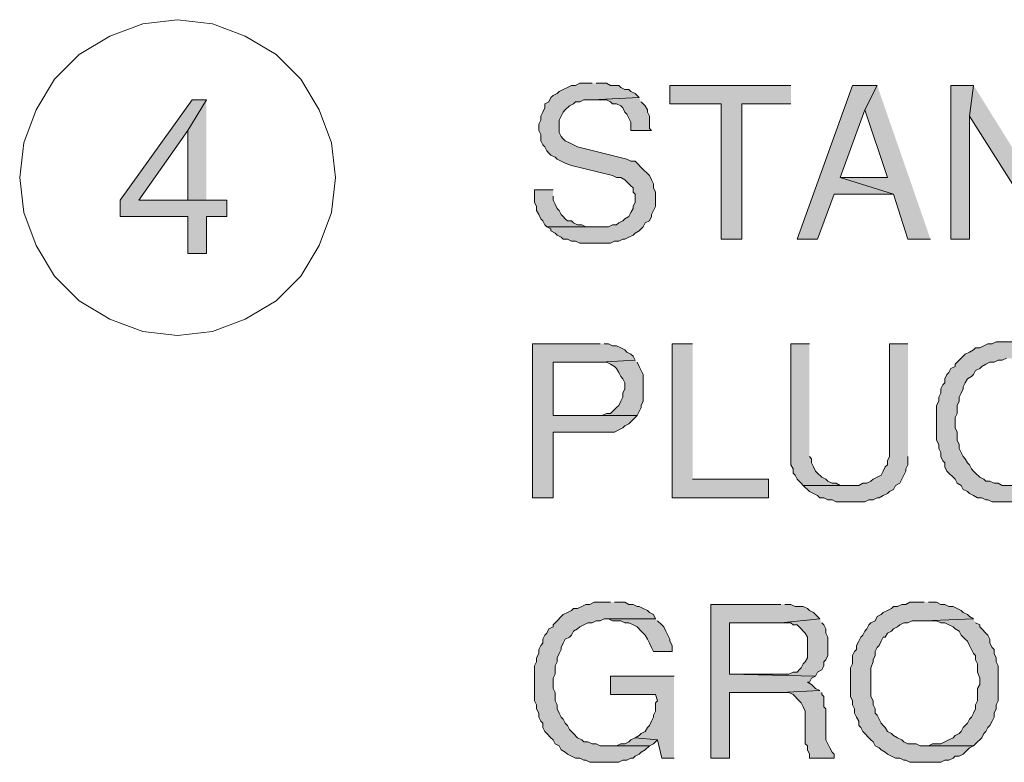
# Model space of a CAD drawing. Units: inches. Extents: x 0.5 to 8, y 0.5 to 10.26.
# Drawn here: x 5.1 to 5.9, y 4.75 to 5.35 of the extents above; entities that cross this region are included whole.
import ezdxf

# ---------------------------------------------------------------- set-up
doc = ezdxf.new("R2010")
doc.units = ezdxf.units.IN
doc.header["$MEASUREMENT"] = 0
doc.layers.add('Layer 1', color=7, linetype='Continuous')

msp = doc.modelspace()

# ---------------------------------------------------------------- hatches: boundary and pattern name
at = {"layer": 'Layer 1', "true_color": 0xffffff}
for points in [[(5.57, 5.30333), (5.56, 5.30333), (5.55667, 5.30167), (5.55333, 5.30167), (5.55, 5.3), (5.54667, 5.29833), (5.54333, 5.29667), (5.54167, 5.295), (5.53833, 5.29333), (5.53667, 5.29167), (5.535, 5.28833), (5.53167, 5.28667), (5.53167, 5.28333), (5.53, 5.28), (5.52833, 5.27667), (5.52833, 5.27333), (5.52667, 5.27), (5.52667, 5.265), (5.52833, 5.26167), (5.52833, 5.25667), (5.53, 5.25333), (5.53167, 5.25167), (5.53333, 5.24833), (5.535, 5.24667), (5.53667, 5.245), (5.54, 5.24333), (5.54167, 5.24167), (5.545, 5.24), (5.54833, 5.23833), (5.55333, 5.23667), (5.58667, 5.22833), (5.59, 5.22667), (5.59333, 5.22667), (5.59667, 5.225), (5.59833, 5.22333), (5.60167, 5.22), (5.60333, 5.21833), (5.60333, 5.215), (5.605, 5.21333), (5.605, 5.20667), (5.60333, 5.20333), (5.60333, 5.20167), (5.60167, 5.19833), (5.6, 5.195), (5.59667, 5.19333), (5.595, 5.19167), (5.59167, 5.19), (5.59, 5.18833), (5.58667, 5.18833), (5.58333, 5.18667), (5.53333, 5.18667), (5.53667, 5.185), (5.53667, 5.18333), (5.54, 5.18167), (5.54167, 5.18), (5.545, 5.17833), (5.54667, 5.17667), (5.55, 5.17667), (5.55333, 5.175), (5.55667, 5.175), (5.56, 5.17333), (5.585, 5.17333), (5.58833, 5.175), (5.59167, 5.175), (5.595, 5.17667), (5.59667, 5.17667), (5.6, 5.17833), (5.60333, 5.18), (5.605, 5.18167), (5.60833, 5.18333), (5.61, 5.185), (5.61167, 5.18667), (5.61333, 5.19), (5.61667, 5.19167), (5.61833, 5.195), (5.61833, 5.19667), (5.62, 5.2), (5.62167, 5.20333), (5.62167, 5.215), (5.62, 5.21833), (5.62, 5.22167), (5.61833, 5.225), (5.61667, 5.22833), (5.615, 5.23), (5.61167, 5.23333), (5.61, 5.235), (5.60667, 5.23833), (5.605, 5.24), (5.60167, 5.24), (5.59833, 5.24167), (5.55833, 5.25167), (5.555, 5.25333), (5.55167, 5.255), (5.54833, 5.25667), (5.54667, 5.25833), (5.545, 5.26), (5.54333, 5.26333), (5.54333, 5.27333), (5.545, 5.27667), (5.54667, 5.28), (5.54833, 5.28167), (5.55167, 5.285), (5.555, 5.28667), (5.55667, 5.28833), (5.56, 5.28833), (5.56333, 5.29), (5.57, 5.29), (5.60833, 5.29167), (5.60667, 5.29333), (5.605, 5.295), (5.60167, 5.29667), (5.6, 5.29833), (5.59667, 5.29833), (5.59333, 5.3), (5.59167, 5.30167), (5.585, 5.30167), (5.58167, 5.30333), (5.57333, 5.30333)], [(5.73167, 5.30167), (5.63333, 5.30167), (5.63333, 5.28667), (5.675, 5.28667), (5.675, 5.17667), (5.69167, 5.17667), (5.69167, 5.28667), (5.73167, 5.28667)], [(5.80167, 5.30167), (5.78167, 5.30167), (5.73667, 5.17667), (5.75333, 5.17667), (5.76667, 5.21333), (5.815, 5.21333), (5.77167, 5.22667), (5.79167, 5.28167)], [(5.80167, 5.30167), (5.79167, 5.28167), (5.81, 5.22667), (5.77167, 5.22667), (5.815, 5.21333), (5.82667, 5.17667), (5.845, 5.17667)], [(5.88, 5.30167), (5.86167, 5.30167), (5.86167, 5.17667), (5.87667, 5.17667), (5.87667, 5.27667)], [(5.88, 5.30167), (5.87667, 5.27667), (5.94, 5.17667), (5.94333, 5.2)], [(5.25667, 5.29), (5.245, 5.29), (5.18667, 5.20833), (5.18667, 5.195), (5.24167, 5.195), (5.24167, 5.165), (5.25667, 5.165), (5.25667, 5.195), (5.27333, 5.195), (5.27333, 5.20833), (5.20167, 5.20833), (5.24167, 5.265)], [(5.25667, 5.29), (5.24167, 5.265), (5.24167, 5.20833), (5.20167, 5.20833), (5.25667, 5.20833)], [(5.60833, 5.29167), (5.57, 5.29), (5.58167, 5.29), (5.585, 5.28833), (5.58667, 5.28667), (5.59, 5.28667), (5.59333, 5.285), (5.595, 5.28333), (5.59667, 5.28), (5.59833, 5.27833), (5.6, 5.275), (5.60167, 5.27167), (5.60167, 5.265), (5.61833, 5.265), (5.61667, 5.26667), (5.61667, 5.27667), (5.615, 5.28), (5.615, 5.28167), (5.61333, 5.285), (5.61167, 5.28667), (5.61, 5.28833)], [(5.53833, 5.21667), (5.52333, 5.21667), (5.52333, 5.20667), (5.525, 5.20333), (5.525, 5.2), (5.52667, 5.19667), (5.52833, 5.19333), (5.53, 5.19167), (5.53167, 5.18833), (5.53333, 5.18667), (5.575, 5.18667), (5.565, 5.18667), (5.56167, 5.18833), (5.55833, 5.18833), (5.555, 5.19), (5.55333, 5.19167), (5.55, 5.19167), (5.54833, 5.19333), (5.54667, 5.195), (5.545, 5.19667), (5.54333, 5.2), (5.54167, 5.20167), (5.54, 5.205), (5.53833, 5.20833), (5.53833, 5.21167)], [(5.57667, 5.09167), (5.52167, 5.09167), (5.52167, 4.96667), (5.53833, 4.96667), (5.53833, 5.02), (5.58833, 5.02), (5.59167, 5.02167), (5.595, 5.02333), (5.59667, 5.025), (5.6, 5.02667), (5.60167, 5.02833), (5.605, 5.03167), (5.60667, 5.03333), (5.53833, 5.03333), (5.53833, 5.07667), (5.57667, 5.07667), (5.605, 5.07833), (5.60333, 5.08167), (5.60167, 5.08333), (5.59833, 5.085), (5.59667, 5.08667), (5.59333, 5.08833), (5.59, 5.09), (5.58667, 5.09), (5.58333, 5.09167), (5.58, 5.09167)], [(5.65167, 5.09167), (5.635, 5.09167), (5.635, 4.96667), (5.71333, 4.96667), (5.71333, 4.98167), (5.65167, 4.98167)], [(5.74667, 5.09167), (5.73167, 5.09167), (5.73167, 4.99333), (5.73333, 4.99), (5.73333, 4.98667), (5.735, 4.985), (5.73667, 4.98167), (5.74, 4.97833), (5.74167, 4.97667), (5.78, 4.97667), (5.77167, 4.97667), (5.76833, 4.97833), (5.765, 4.97833), (5.76167, 4.98), (5.76, 4.98167), (5.75667, 4.98333), (5.75333, 4.98667), (5.75167, 4.98833), (5.75, 4.99167), (5.74833, 4.995), (5.74833, 4.99833), (5.74667, 5)], [(5.82667, 5.09167), (5.81167, 5.09167), (5.81167, 5), (5.81, 4.99667), (5.81, 4.99333), (5.80833, 4.99167), (5.80667, 4.98833), (5.805, 4.985), (5.80167, 4.98333), (5.79833, 4.98167), (5.79667, 4.98), (5.79333, 4.97833), (5.79, 4.97833), (5.78667, 4.97667), (5.74167, 4.97667), (5.74333, 4.975), (5.745, 4.97333), (5.74667, 4.97167), (5.75, 4.97), (5.75333, 4.96833), (5.755, 4.96667), (5.75833, 4.96667), (5.76167, 4.965), (5.765, 4.965), (5.76833, 4.96333), (5.78, 4.96333), (5.79167, 4.96333), (5.795, 4.965), (5.79833, 4.965), (5.80167, 4.96667), (5.80333, 4.96667), (5.80667, 4.96833), (5.81, 4.97), (5.81167, 4.97167), (5.815, 4.97333), (5.81667, 4.97667), (5.82, 4.97833), (5.82167, 4.98167), (5.82333, 4.985), (5.825, 4.98833), (5.825, 4.99), (5.82667, 4.99333), (5.82667, 5)], [(5.91167, 5.09333), (5.89833, 5.09333), (5.895, 5.09167), (5.89167, 5.09167), (5.88833, 5.09), (5.885, 5.08833), (5.88167, 5.08833), (5.88, 5.08667), (5.87667, 5.085), (5.87333, 5.08333), (5.87167, 5.08167), (5.86833, 5.07833), (5.86667, 5.07667), (5.865, 5.075), (5.865, 5.07333), (5.86167, 5.07167), (5.86, 5.06833), (5.85833, 5.06667), (5.85667, 5.06333), (5.85667, 5.06), (5.855, 5.05833), (5.85333, 5.055), (5.85333, 5.05167), (5.85167, 5.04833), (5.85167, 5.045), (5.85, 5.04167), (5.85, 5.01333), (5.85167, 5.01), (5.85167, 5.00667), (5.85333, 5.00333), (5.85333, 5), (5.855, 4.99667), (5.85667, 4.995), (5.85667, 4.99167), (5.85833, 4.98833), (5.86, 4.98667), (5.86333, 4.98333), (5.865, 4.98167), (5.86667, 4.97833), (5.87, 4.97667), (5.87167, 4.97333), (5.875, 4.97167), (5.87667, 4.97), (5.88, 4.96833), (5.88333, 4.96667), (5.88667, 4.96667), (5.89, 4.965), (5.89167, 4.965), (5.895, 4.96333), (5.91833, 4.96333), (5.92167, 4.965), (5.925, 4.965), (5.92833, 4.96667), (5.93, 4.96667), (5.93167, 4.96833), (5.935, 4.97), (5.93667, 4.97167), (5.94, 4.97333), (5.94333, 4.97667), (5.90333, 4.97667), (5.9, 4.97833), (5.89667, 4.97833), (5.89333, 4.98), (5.89, 4.98), (5.88833, 4.98167), (5.885, 4.98333), (5.88167, 4.98667), (5.88, 4.98833), (5.87833, 4.99), (5.87667, 4.99333), (5.875, 4.995), (5.87333, 4.99833), (5.87167, 5), (5.87, 5.00333), (5.86833, 5.00667), (5.86833, 5.01), (5.86667, 5.01333), (5.86667, 5.02), (5.865, 5.02333), (5.865, 5.03167), (5.86667, 5.035), (5.86667, 5.04167), (5.86833, 5.045), (5.86833, 5.04833), (5.87, 5.05167), (5.87167, 5.055), (5.87167, 5.05667), (5.87333, 5.06), (5.875, 5.06333), (5.87833, 5.065), (5.88, 5.06667), (5.88167, 5.07), (5.885, 5.07167), (5.88667, 5.07333), (5.89, 5.075), (5.89333, 5.07667), (5.89667, 5.07667), (5.9, 5.07833), (5.90333, 5.07833), (5.90667, 5.08), (5.94833, 5.08), (5.94667, 5.08333), (5.94333, 5.085), (5.94167, 5.08667), (5.93833, 5.08833), (5.935, 5.09), (5.93333, 5.09), (5.93, 5.09167), (5.92667, 5.09167), (5.92333, 5.09333), (5.915, 5.09333)], [(5.605, 5.07833), (5.57667, 5.07667), (5.58167, 5.07667), (5.585, 5.075), (5.58833, 5.07333), (5.59, 5.07167), (5.59167, 5.06833), (5.59333, 5.065), (5.595, 5.06333), (5.59667, 5.06), (5.59667, 5.055), (5.595, 5.05167), (5.595, 5.04833), (5.59333, 5.045), (5.59167, 5.04167), (5.59, 5.04), (5.58667, 5.03667), (5.585, 5.035), (5.58167, 5.035), (5.57833, 5.03333), (5.53833, 5.03333), (5.60667, 5.03333), (5.60833, 5.03667), (5.61, 5.04), (5.61, 5.04167), (5.61167, 5.045), (5.61167, 5.06667), (5.61, 5.07), (5.60833, 5.07333), (5.60667, 5.07667)], [(5.585, 4.88167), (5.57167, 4.88167), (5.56833, 4.88), (5.565, 4.88), (5.56167, 4.87833), (5.55833, 4.87667), (5.555, 4.87667), (5.55333, 4.875), (5.55, 4.87333), (5.54667, 4.87167), (5.545, 4.87), (5.54167, 4.86667), (5.54, 4.865), (5.53833, 4.86333), (5.53833, 4.86167), (5.535, 4.86), (5.53333, 4.85667), (5.53167, 4.855), (5.53, 4.85167), (5.53, 4.84833), (5.52833, 4.84667), (5.52667, 4.84333), (5.52667, 4.84), (5.525, 4.83667), (5.525, 4.83333), (5.52333, 4.83), (5.52333, 4.80167), (5.525, 4.79833), (5.525, 4.795), (5.52667, 4.79167), (5.52667, 4.78833), (5.52833, 4.785), (5.53, 4.78333), (5.53, 4.78), (5.53167, 4.77667), (5.53333, 4.775), (5.53667, 4.77167), (5.53833, 4.77), (5.54, 4.76667), (5.54333, 4.765), (5.545, 4.76167), (5.54833, 4.76), (5.55, 4.75833), (5.55333, 4.75667), (5.55667, 4.755), (5.56, 4.755), (5.56333, 4.75333), (5.565, 4.75333), (5.56833, 4.75167), (5.59167, 4.75167), (5.595, 4.75333), (5.59833, 4.75333), (5.60167, 4.755), (5.60333, 4.755), (5.605, 4.75667), (5.60833, 4.75833), (5.61, 4.76), (5.61333, 4.76167), (5.61667, 4.765), (5.57667, 4.765), (5.57333, 4.76667), (5.57, 4.76667), (5.56667, 4.76833), (5.56333, 4.76833), (5.56167, 4.77), (5.55833, 4.77167), (5.555, 4.775), (5.55333, 4.77667), (5.55167, 4.77833), (5.55, 4.78167), (5.54833, 4.78333), (5.54667, 4.78667), (5.545, 4.78833), (5.54333, 4.79167), (5.54167, 4.795), (5.54167, 4.79833), (5.54, 4.80167), (5.54, 4.80833), (5.53833, 4.81167), (5.53833, 4.82), (5.54, 4.82333), (5.54, 4.83), (5.54167, 4.83333), (5.54167, 4.83667), (5.54333, 4.84), (5.545, 4.84333), (5.545, 4.845), (5.54667, 4.84833), (5.54833, 4.85167), (5.55167, 4.85333), (5.55333, 4.855), (5.555, 4.85833), (5.55833, 4.86), (5.56, 4.86167), (5.56333, 4.86333), (5.56667, 4.865), (5.57, 4.865), (5.57333, 4.86667), (5.57667, 4.86667), (5.58, 4.86833), (5.62167, 4.86833), (5.62, 4.87167), (5.61667, 4.87333), (5.615, 4.875), (5.61167, 4.87667), (5.60833, 4.87833), (5.60667, 4.87833), (5.60333, 4.88), (5.6, 4.88), (5.59667, 4.88167), (5.58833, 4.88167)], [(5.84, 4.88167), (5.82833, 4.88167), (5.825, 4.88), (5.82167, 4.88), (5.81833, 4.87833), (5.815, 4.87833), (5.81333, 4.87667), (5.81, 4.875), (5.80667, 4.87333), (5.805, 4.87167), (5.80167, 4.87), (5.8, 4.86667), (5.79667, 4.865), (5.795, 4.86333), (5.79333, 4.86), (5.79167, 4.85833), (5.79, 4.855), (5.78833, 4.85333), (5.78667, 4.85), (5.785, 4.84667), (5.785, 4.84333), (5.78333, 4.84167), (5.78167, 4.83833), (5.78167, 4.83167), (5.78, 4.82833), (5.78, 4.805), (5.78167, 4.80167), (5.78167, 4.79833), (5.78333, 4.795), (5.78333, 4.79167), (5.785, 4.78833), (5.78667, 4.785), (5.78667, 4.78167), (5.78833, 4.78), (5.79, 4.77667), (5.79167, 4.775), (5.795, 4.77167), (5.79667, 4.77), (5.79833, 4.76833), (5.8, 4.765), (5.80333, 4.76333), (5.805, 4.76167), (5.80833, 4.76), (5.81, 4.75833), (5.81333, 4.75667), (5.81667, 4.755), (5.82, 4.755), (5.82333, 4.75333), (5.825, 4.75333), (5.82833, 4.75167), (5.85333, 4.75167), (5.85667, 4.75333), (5.86, 4.75333), (5.86333, 4.755), (5.865, 4.75667), (5.86833, 4.75667), (5.87167, 4.75833), (5.87333, 4.76), (5.87667, 4.76333), (5.88, 4.765), (5.83667, 4.765), (5.83333, 4.76667), (5.82667, 4.76667), (5.82333, 4.76833), (5.82167, 4.77), (5.81833, 4.77167), (5.815, 4.77333), (5.81333, 4.775), (5.81, 4.77667), (5.80833, 4.78), (5.80667, 4.78167), (5.805, 4.78333), (5.80333, 4.78667), (5.80167, 4.79), (5.8, 4.79167), (5.8, 4.795), (5.79833, 4.79833), (5.79833, 4.80167), (5.79667, 4.805), (5.79667, 4.82833), (5.79833, 4.83333), (5.79833, 4.835), (5.8, 4.83833), (5.8, 4.84167), (5.80167, 4.845), (5.80333, 4.84667), (5.805, 4.85), (5.80667, 4.85333), (5.80833, 4.85333), (5.81, 4.85667), (5.81333, 4.85833), (5.815, 4.86), (5.81833, 4.86167), (5.82, 4.86333), (5.82333, 4.865), (5.82667, 4.865), (5.83, 4.86667), (5.84, 4.86667), (5.88, 4.86833), (5.87667, 4.87), (5.875, 4.87167), (5.87167, 4.87333), (5.87, 4.875), (5.86667, 4.87667), (5.86333, 4.87833), (5.86, 4.87833), (5.85667, 4.88), (5.85333, 4.88), (5.85, 4.88167), (5.84333, 4.88167)], [(5.72333, 4.88), (5.66667, 4.88), (5.66667, 4.755), (5.68167, 4.755), (5.68167, 4.80833), (5.72333, 4.80833), (5.755, 4.81), (5.75167, 4.81167), (5.74833, 4.815), (5.745, 4.81667), (5.74667, 4.81667), (5.74833, 4.82), (5.75167, 4.82167), (5.68167, 4.82333), (5.68167, 4.865), (5.72333, 4.865), (5.755, 4.86833), (5.75333, 4.87), (5.75167, 4.87167), (5.75, 4.87333), (5.74667, 4.875), (5.745, 4.87667), (5.74167, 4.87833), (5.735, 4.87833), (5.73167, 4.88), (5.72667, 4.88)], [(5.62167, 4.86833), (5.58333, 4.86833), (5.58667, 4.86667), (5.59333, 4.86667), (5.59667, 4.865), (5.6, 4.865), (5.60333, 4.86333), (5.60667, 4.86167), (5.61, 4.85833), (5.61167, 4.85667), (5.61333, 4.855), (5.615, 4.85167), (5.61667, 4.84833), (5.61833, 4.845), (5.62, 4.84167), (5.635, 4.84167), (5.635, 4.84667), (5.63333, 4.85), (5.63333, 4.85167), (5.63167, 4.855), (5.63, 4.85833), (5.62833, 4.86167), (5.62667, 4.86333), (5.62333, 4.86667)], [(5.755, 4.86833), (5.72333, 4.865), (5.73167, 4.865), (5.73333, 4.86333), (5.73667, 4.86333), (5.74, 4.86), (5.74167, 4.85833), (5.74333, 4.85667), (5.745, 4.85333), (5.745, 4.83667), (5.74333, 4.83333), (5.74167, 4.83167), (5.74, 4.82833), (5.73833, 4.82667), (5.73667, 4.825), (5.73333, 4.825), (5.73, 4.82333), (5.68167, 4.82333), (5.75167, 4.82167), (5.75333, 4.825), (5.75667, 4.82667), (5.75833, 4.83), (5.75833, 4.83333), (5.76, 4.835), (5.76167, 4.83833), (5.76167, 4.85333), (5.76, 4.85667), (5.76, 4.86), (5.75833, 4.86333), (5.75667, 4.865)], [(5.88, 4.86833), (5.84, 4.86667), (5.85, 4.86667), (5.85333, 4.865), (5.85667, 4.865), (5.86, 4.86333), (5.86333, 4.86167), (5.865, 4.86), (5.86833, 4.85833), (5.87, 4.855), (5.87167, 4.85333), (5.87333, 4.85167), (5.875, 4.85), (5.87667, 4.84667), (5.87833, 4.84333), (5.88, 4.84), (5.88167, 4.83833), (5.88167, 4.835), (5.88333, 4.83167), (5.88333, 4.825), (5.885, 4.82), (5.885, 4.815), (5.88333, 4.81167), (5.88333, 4.80167), (5.88167, 4.79833), (5.88167, 4.795), (5.88, 4.79167), (5.87833, 4.78833), (5.87667, 4.78667), (5.875, 4.78333), (5.87333, 4.78167), (5.87167, 4.78), (5.87, 4.77667), (5.86833, 4.775), (5.865, 4.77333), (5.86333, 4.77167), (5.86, 4.77), (5.85667, 4.76833), (5.85333, 4.76667), (5.84667, 4.76667), (5.84333, 4.765), (5.84, 4.765), (5.88, 4.765), (5.88167, 4.76667), (5.88333, 4.76833), (5.885, 4.77), (5.88667, 4.77167), (5.88833, 4.775), (5.89, 4.77667), (5.89167, 4.78), (5.89333, 4.78167), (5.895, 4.785), (5.89667, 4.78833), (5.89667, 4.79167), (5.89833, 4.795), (5.89833, 4.79833), (5.9, 4.80167), (5.9, 4.83), (5.89833, 4.83333), (5.89833, 4.83667), (5.89667, 4.84), (5.89667, 4.84333), (5.895, 4.845), (5.89333, 4.84833), (5.89333, 4.85167), (5.89167, 4.855), (5.89, 4.85667), (5.88667, 4.86), (5.885, 4.86167), (5.885, 4.86333), (5.88167, 4.865)], [(5.63667, 4.82167), (5.585, 4.82167), (5.585, 4.80667), (5.62167, 4.80667), (5.62333, 4.80167), (5.62167, 4.8), (5.62167, 4.79333), (5.62, 4.79), (5.62, 4.78833), (5.61833, 4.785), (5.61667, 4.78167), (5.615, 4.78), (5.61333, 4.77667), (5.61, 4.775), (5.60833, 4.77333), (5.605, 4.77167), (5.62333, 4.77), (5.62667, 4.755), (5.63667, 4.755)], [(5.755, 4.81), (5.72333, 4.80833), (5.73, 4.80833), (5.73333, 4.80667), (5.735, 4.805), (5.73667, 4.80333), (5.73833, 4.80167), (5.74, 4.8), (5.74167, 4.79667), (5.74333, 4.79333), (5.74333, 4.76667), (5.745, 4.765), (5.745, 4.76167), (5.74667, 4.75833), (5.74667, 4.755), (5.76667, 4.755), (5.76667, 4.75833), (5.765, 4.76), (5.76333, 4.76333), (5.76167, 4.76667), (5.76, 4.77), (5.76, 4.795), (5.75833, 4.79667), (5.75833, 4.805), (5.75667, 4.80667), (5.75667, 4.80833)], [(5.605, 4.77167), (5.60167, 4.77), (5.6, 4.76833), (5.59667, 4.76667), (5.59333, 4.76667), (5.59, 4.765), (5.58333, 4.765), (5.61667, 4.765), (5.62, 4.76667), (5.62333, 4.77)]]:
    msp.add_hatch(color=7, dxfattribs=at).paths.add_polyline_path(points)

# ---------------------------------------------------------------- linework, layer by layer
at = {"layer": 'Layer 1', "lineweight": 0}
for points in [[(5.36167, 5.22667), (5.35833, 5.255), (5.34833, 5.28167), (5.33333, 5.30667), (5.31333, 5.32667), (5.28833, 5.34167), (5.26167, 5.35167), (5.23333, 5.355), (5.205, 5.35167), (5.17833, 5.34167), (5.15333, 5.32667), (5.13333, 5.30667), (5.11833, 5.28167), (5.10833, 5.255), (5.105, 5.22667), (5.10833, 5.19833), (5.11833, 5.17167), (5.13333, 5.14667), (5.15333, 5.12667), (5.17833, 5.11167), (5.205, 5.10167), (5.23333, 5.09833), (5.26167, 5.10167), (5.28833, 5.11167), (5.31333, 5.12667), (5.33333, 5.14667), (5.34833, 5.17167), (5.35833, 5.19833), (5.36167, 5.22667)], [(5.57, 5.30333), (5.56, 5.30333), (5.55667, 5.30167), (5.55333, 5.30167), (5.55, 5.3), (5.54667, 5.29833), (5.54333, 5.29667), (5.54167, 5.295), (5.53833, 5.29333), (5.53667, 5.29167), (5.535, 5.28833), (5.53167, 5.28667), (5.53167, 5.28333), (5.53, 5.28), (5.52833, 5.27667), (5.52833, 5.27333), (5.52667, 5.27), (5.52667, 5.265), (5.52833, 5.26167), (5.52833, 5.25667), (5.53, 5.25333), (5.53167, 5.25167), (5.53333, 5.24833), (5.535, 5.24667), (5.53667, 5.245), (5.54, 5.24333), (5.54167, 5.24167), (5.545, 5.24), (5.54833, 5.23833), (5.55333, 5.23667), (5.58667, 5.22833), (5.59, 5.22667), (5.59333, 5.22667), (5.59667, 5.225), (5.59833, 5.22333), (5.60167, 5.22), (5.60333, 5.21833), (5.60333, 5.215), (5.605, 5.21333), (5.605, 5.20667), (5.60333, 5.20333), (5.60333, 5.20167), (5.60167, 5.19833), (5.6, 5.195), (5.59667, 5.19333), (5.595, 5.19167), (5.59167, 5.19), (5.59, 5.18833), (5.58667, 5.18833), (5.58333, 5.18667), (5.53333, 5.18667), (5.53667, 5.185), (5.53667, 5.18333), (5.54, 5.18167), (5.54167, 5.18), (5.545, 5.17833), (5.54667, 5.17667), (5.55, 5.17667), (5.55333, 5.175), (5.55667, 5.175), (5.56, 5.17333), (5.585, 5.17333), (5.58833, 5.175), (5.59167, 5.175), (5.595, 5.17667), (5.59667, 5.17667), (5.6, 5.17833), (5.60333, 5.18), (5.605, 5.18167), (5.60833, 5.18333), (5.61, 5.185), (5.61167, 5.18667), (5.61333, 5.19), (5.61667, 5.19167), (5.61833, 5.195), (5.61833, 5.19667), (5.62, 5.2), (5.62167, 5.20333), (5.62167, 5.215), (5.62, 5.21833), (5.62, 5.22167), (5.61833, 5.225), (5.61667, 5.22833), (5.615, 5.23), (5.61167, 5.23333), (5.61, 5.235), (5.60667, 5.23833), (5.605, 5.24), (5.60167, 5.24), (5.59833, 5.24167), (5.55833, 5.25167), (5.555, 5.25333), (5.55167, 5.255), (5.54833, 5.25667), (5.54667, 5.25833), (5.545, 5.26), (5.54333, 5.26333), (5.54333, 5.27333), (5.545, 5.27667), (5.54667, 5.28), (5.54833, 5.28167), (5.55167, 5.285), (5.555, 5.28667), (5.55667, 5.28833), (5.56, 5.28833), (5.56333, 5.29), (5.57, 5.29), (5.60833, 5.29167), (5.60667, 5.29333), (5.605, 5.295), (5.60167, 5.29667), (5.6, 5.29833), (5.59667, 5.29833), (5.59333, 5.3), (5.59167, 5.30167), (5.585, 5.30167), (5.58167, 5.30333), (5.57333, 5.30333)], [(5.73167, 5.30167), (5.63333, 5.30167), (5.63333, 5.28667), (5.675, 5.28667), (5.675, 5.17667), (5.69167, 5.17667), (5.69167, 5.28667), (5.73167, 5.28667)], [(5.80167, 5.30167), (5.78167, 5.30167), (5.73667, 5.17667), (5.75333, 5.17667), (5.76667, 5.21333), (5.815, 5.21333), (5.77167, 5.22667), (5.79167, 5.28167)], [(5.80167, 5.30167), (5.79167, 5.28167), (5.81, 5.22667), (5.77167, 5.22667), (5.815, 5.21333), (5.82667, 5.17667), (5.845, 5.17667)], [(5.88, 5.30167), (5.86167, 5.30167), (5.86167, 5.17667), (5.87667, 5.17667), (5.87667, 5.27667)], [(5.88, 5.30167), (5.87667, 5.27667), (5.94, 5.17667), (5.94333, 5.2)], [(5.25667, 5.29), (5.245, 5.29), (5.18667, 5.20833), (5.18667, 5.195), (5.24167, 5.195), (5.24167, 5.165), (5.25667, 5.165), (5.25667, 5.195), (5.27333, 5.195), (5.27333, 5.20833), (5.20167, 5.20833), (5.24167, 5.265)], [(5.25667, 5.29), (5.24167, 5.265), (5.24167, 5.20833), (5.20167, 5.20833), (5.25667, 5.20833)], [(5.60833, 5.29167), (5.57, 5.29), (5.58167, 5.29), (5.585, 5.28833), (5.58667, 5.28667), (5.59, 5.28667), (5.59333, 5.285), (5.595, 5.28333), (5.59667, 5.28), (5.59833, 5.27833), (5.6, 5.275), (5.60167, 5.27167), (5.60167, 5.265), (5.61833, 5.265), (5.61667, 5.26667), (5.61667, 5.27667), (5.615, 5.28), (5.615, 5.28167), (5.61333, 5.285), (5.61167, 5.28667), (5.61, 5.28833)], [(5.53833, 5.21667), (5.52333, 5.21667), (5.52333, 5.20667), (5.525, 5.20333), (5.525, 5.2), (5.52667, 5.19667), (5.52833, 5.19333), (5.53, 5.19167), (5.53167, 5.18833), (5.53333, 5.18667), (5.575, 5.18667), (5.565, 5.18667), (5.56167, 5.18833), (5.55833, 5.18833), (5.555, 5.19), (5.55333, 5.19167), (5.55, 5.19167), (5.54833, 5.19333), (5.54667, 5.195), (5.545, 5.19667), (5.54333, 5.2), (5.54167, 5.20167), (5.54, 5.205), (5.53833, 5.20833), (5.53833, 5.21167)], [(5.57667, 5.09167), (5.52167, 5.09167), (5.52167, 4.96667), (5.53833, 4.96667), (5.53833, 5.02), (5.58833, 5.02), (5.59167, 5.02167), (5.595, 5.02333), (5.59667, 5.025), (5.6, 5.02667), (5.60167, 5.02833), (5.605, 5.03167), (5.60667, 5.03333), (5.53833, 5.03333), (5.53833, 5.07667), (5.57667, 5.07667), (5.605, 5.07833), (5.60333, 5.08167), (5.60167, 5.08333), (5.59833, 5.085), (5.59667, 5.08667), (5.59333, 5.08833), (5.59, 5.09), (5.58667, 5.09), (5.58333, 5.09167), (5.58, 5.09167)], [(5.65167, 5.09167), (5.635, 5.09167), (5.635, 4.96667), (5.71333, 4.96667), (5.71333, 4.98167), (5.65167, 4.98167)], [(5.74667, 5.09167), (5.73167, 5.09167), (5.73167, 4.99333), (5.73333, 4.99), (5.73333, 4.98667), (5.735, 4.985), (5.73667, 4.98167), (5.74, 4.97833), (5.74167, 4.97667), (5.78, 4.97667), (5.77167, 4.97667), (5.76833, 4.97833), (5.765, 4.97833), (5.76167, 4.98), (5.76, 4.98167), (5.75667, 4.98333), (5.75333, 4.98667), (5.75167, 4.98833), (5.75, 4.99167), (5.74833, 4.995), (5.74833, 4.99833), (5.74667, 5)], [(5.82667, 5.09167), (5.81167, 5.09167), (5.81167, 5), (5.81, 4.99667), (5.81, 4.99333), (5.80833, 4.99167), (5.80667, 4.98833), (5.805, 4.985), (5.80167, 4.98333), (5.79833, 4.98167), (5.79667, 4.98), (5.79333, 4.97833), (5.79, 4.97833), (5.78667, 4.97667), (5.74167, 4.97667), (5.74333, 4.975), (5.745, 4.97333), (5.74667, 4.97167), (5.75, 4.97), (5.75333, 4.96833), (5.755, 4.96667), (5.75833, 4.96667), (5.76167, 4.965), (5.765, 4.965), (5.76833, 4.96333), (5.78, 4.96333), (5.79167, 4.96333), (5.795, 4.965), (5.79833, 4.965), (5.80167, 4.96667), (5.80333, 4.96667), (5.80667, 4.96833), (5.81, 4.97), (5.81167, 4.97167), (5.815, 4.97333), (5.81667, 4.97667), (5.82, 4.97833), (5.82167, 4.98167), (5.82333, 4.985), (5.825, 4.98833), (5.825, 4.99), (5.82667, 4.99333), (5.82667, 5)], [(5.91167, 5.09333), (5.89833, 5.09333), (5.895, 5.09167), (5.89167, 5.09167), (5.88833, 5.09), (5.885, 5.08833), (5.88167, 5.08833), (5.88, 5.08667), (5.87667, 5.085), (5.87333, 5.08333), (5.87167, 5.08167), (5.86833, 5.07833), (5.86667, 5.07667), (5.865, 5.075), (5.865, 5.07333), (5.86167, 5.07167), (5.86, 5.06833), (5.85833, 5.06667), (5.85667, 5.06333), (5.85667, 5.06), (5.855, 5.05833), (5.85333, 5.055), (5.85333, 5.05167), (5.85167, 5.04833), (5.85167, 5.045), (5.85, 5.04167), (5.85, 5.01333), (5.85167, 5.01), (5.85167, 5.00667), (5.85333, 5.00333), (5.85333, 5), (5.855, 4.99667), (5.85667, 4.995), (5.85667, 4.99167), (5.85833, 4.98833), (5.86, 4.98667), (5.86333, 4.98333), (5.865, 4.98167), (5.86667, 4.97833), (5.87, 4.97667), (5.87167, 4.97333), (5.875, 4.97167), (5.87667, 4.97), (5.88, 4.96833), (5.88333, 4.96667), (5.88667, 4.96667), (5.89, 4.965), (5.89167, 4.965), (5.895, 4.96333), (5.91833, 4.96333)], [(5.605, 5.07833), (5.57667, 5.07667), (5.58167, 5.07667), (5.585, 5.075), (5.58833, 5.07333), (5.59, 5.07167), (5.59167, 5.06833), (5.59333, 5.065), (5.595, 5.06333), (5.59667, 5.06), (5.59667, 5.055), (5.595, 5.05167), (5.595, 5.04833), (5.59333, 5.045), (5.59167, 5.04167), (5.59, 5.04), (5.58667, 5.03667), (5.585, 5.035), (5.58167, 5.035), (5.57833, 5.03333), (5.53833, 5.03333), (5.60667, 5.03333), (5.60833, 5.03667), (5.61, 5.04), (5.61, 5.04167), (5.61167, 5.045), (5.61167, 5.06667), (5.61, 5.07), (5.60833, 5.07333), (5.60667, 5.07667)], [(5.94333, 4.97667), (5.90333, 4.97667), (5.9, 4.97833), (5.89667, 4.97833), (5.89333, 4.98), (5.89, 4.98), (5.88833, 4.98167), (5.885, 4.98333), (5.88167, 4.98667), (5.88, 4.98833), (5.87833, 4.99), (5.87667, 4.99333), (5.875, 4.995), (5.87333, 4.99833), (5.87167, 5), (5.87, 5.00333), (5.86833, 5.00667), (5.86833, 5.01), (5.86667, 5.01333), (5.86667, 5.02), (5.865, 5.02333), (5.865, 5.03167), (5.86667, 5.035), (5.86667, 5.04167), (5.86833, 5.045), (5.86833, 5.04833), (5.87, 5.05167), (5.87167, 5.055), (5.87167, 5.05667), (5.87333, 5.06), (5.875, 5.06333), (5.87833, 5.065), (5.88, 5.06667), (5.88167, 5.07), (5.885, 5.07167), (5.88667, 5.07333), (5.89, 5.075), (5.89333, 5.07667), (5.89667, 5.07667), (5.9, 5.07833), (5.90333, 5.07833), (5.90667, 5.08)], [(5.585, 4.88167), (5.57167, 4.88167), (5.56833, 4.88), (5.565, 4.88), (5.56167, 4.87833), (5.55833, 4.87667), (5.555, 4.87667), (5.55333, 4.875), (5.55, 4.87333), (5.54667, 4.87167), (5.545, 4.87), (5.54167, 4.86667), (5.54, 4.865), (5.53833, 4.86333), (5.53833, 4.86167), (5.535, 4.86), (5.53333, 4.85667), (5.53167, 4.855), (5.53, 4.85167), (5.53, 4.84833), (5.52833, 4.84667), (5.52667, 4.84333), (5.52667, 4.84), (5.525, 4.83667), (5.525, 4.83333), (5.52333, 4.83), (5.52333, 4.80167), (5.525, 4.79833), (5.525, 4.795), (5.52667, 4.79167), (5.52667, 4.78833), (5.52833, 4.785), (5.53, 4.78333), (5.53, 4.78), (5.53167, 4.77667), (5.53333, 4.775), (5.53667, 4.77167), (5.53833, 4.77), (5.54, 4.76667), (5.54333, 4.765), (5.545, 4.76167), (5.54833, 4.76), (5.55, 4.75833), (5.55333, 4.75667), (5.55667, 4.755), (5.56, 4.755), (5.56333, 4.75333), (5.565, 4.75333), (5.56833, 4.75167), (5.59167, 4.75167), (5.595, 4.75333), (5.59833, 4.75333), (5.60167, 4.755), (5.60333, 4.755), (5.605, 4.75667), (5.60833, 4.75833), (5.61, 4.76), (5.61333, 4.76167), (5.61667, 4.765), (5.57667, 4.765), (5.57333, 4.76667), (5.57, 4.76667), (5.56667, 4.76833), (5.56333, 4.76833), (5.56167, 4.77), (5.55833, 4.77167), (5.555, 4.775), (5.55333, 4.77667), (5.55167, 4.77833), (5.55, 4.78167), (5.54833, 4.78333), (5.54667, 4.78667), (5.545, 4.78833), (5.54333, 4.79167), (5.54167, 4.795), (5.54167, 4.79833), (5.54, 4.80167), (5.54, 4.80833), (5.53833, 4.81167), (5.53833, 4.82), (5.54, 4.82333), (5.54, 4.83), (5.54167, 4.83333), (5.54167, 4.83667), (5.54333, 4.84), (5.545, 4.84333), (5.545, 4.845), (5.54667, 4.84833), (5.54833, 4.85167), (5.55167, 4.85333), (5.55333, 4.855), (5.555, 4.85833), (5.55833, 4.86), (5.56, 4.86167), (5.56333, 4.86333), (5.56667, 4.865), (5.57, 4.865), (5.57333, 4.86667), (5.57667, 4.86667), (5.58, 4.86833), (5.62167, 4.86833), (5.62, 4.87167), (5.61667, 4.87333), (5.615, 4.875), (5.61167, 4.87667), (5.60833, 4.87833), (5.60667, 4.87833), (5.60333, 4.88), (5.6, 4.88), (5.59667, 4.88167), (5.58833, 4.88167)], [(5.84, 4.88167), (5.82833, 4.88167), (5.825, 4.88), (5.82167, 4.88), (5.81833, 4.87833), (5.815, 4.87833), (5.81333, 4.87667), (5.81, 4.875), (5.80667, 4.87333), (5.805, 4.87167), (5.80167, 4.87), (5.8, 4.86667), (5.79667, 4.865), (5.795, 4.86333), (5.79333, 4.86), (5.79167, 4.85833), (5.79, 4.855), (5.78833, 4.85333), (5.78667, 4.85), (5.785, 4.84667), (5.785, 4.84333), (5.78333, 4.84167), (5.78167, 4.83833), (5.78167, 4.83167), (5.78, 4.82833), (5.78, 4.805), (5.78167, 4.80167), (5.78167, 4.79833), (5.78333, 4.795), (5.78333, 4.79167), (5.785, 4.78833), (5.78667, 4.785), (5.78667, 4.78167), (5.78833, 4.78), (5.79, 4.77667), (5.79167, 4.775), (5.795, 4.77167), (5.79667, 4.77), (5.79833, 4.76833), (5.8, 4.765), (5.80333, 4.76333), (5.805, 4.76167), (5.80833, 4.76), (5.81, 4.75833), (5.81333, 4.75667), (5.81667, 4.755), (5.82, 4.755), (5.82333, 4.75333), (5.825, 4.75333), (5.82833, 4.75167), (5.85333, 4.75167), (5.85667, 4.75333), (5.86, 4.75333), (5.86333, 4.755), (5.865, 4.75667), (5.86833, 4.75667), (5.87167, 4.75833), (5.87333, 4.76), (5.87667, 4.76333), (5.88, 4.765), (5.83667, 4.765), (5.83333, 4.76667), (5.82667, 4.76667), (5.82333, 4.76833), (5.82167, 4.77), (5.81833, 4.77167), (5.815, 4.77333), (5.81333, 4.775), (5.81, 4.77667), (5.80833, 4.78), (5.80667, 4.78167), (5.805, 4.78333), (5.80333, 4.78667), (5.80167, 4.79), (5.8, 4.79167), (5.8, 4.795), (5.79833, 4.79833), (5.79833, 4.80167), (5.79667, 4.805), (5.79667, 4.82833), (5.79833, 4.83333), (5.79833, 4.835), (5.8, 4.83833), (5.8, 4.84167), (5.80167, 4.845), (5.80333, 4.84667), (5.805, 4.85), (5.80667, 4.85333), (5.80833, 4.85333), (5.81, 4.85667), (5.81333, 4.85833), (5.815, 4.86), (5.81833, 4.86167), (5.82, 4.86333), (5.82333, 4.865), (5.82667, 4.865), (5.83, 4.86667), (5.84, 4.86667), (5.88, 4.86833), (5.87667, 4.87), (5.875, 4.87167), (5.87167, 4.87333), (5.87, 4.875), (5.86667, 4.87667), (5.86333, 4.87833), (5.86, 4.87833), (5.85667, 4.88), (5.85333, 4.88), (5.85, 4.88167), (5.84333, 4.88167)], [(5.72333, 4.88), (5.66667, 4.88), (5.66667, 4.755), (5.68167, 4.755), (5.68167, 4.80833), (5.72333, 4.80833), (5.755, 4.81), (5.75167, 4.81167), (5.74833, 4.815), (5.745, 4.81667), (5.74667, 4.81667), (5.74833, 4.82), (5.75167, 4.82167), (5.68167, 4.82333), (5.68167, 4.865), (5.72333, 4.865), (5.755, 4.86833), (5.75333, 4.87), (5.75167, 4.87167), (5.75, 4.87333), (5.74667, 4.875), (5.745, 4.87667), (5.74167, 4.87833), (5.735, 4.87833), (5.73167, 4.88), (5.72667, 4.88)], [(5.62167, 4.86833), (5.58333, 4.86833), (5.58667, 4.86667), (5.59333, 4.86667), (5.59667, 4.865), (5.6, 4.865), (5.60333, 4.86333), (5.60667, 4.86167), (5.61, 4.85833), (5.61167, 4.85667), (5.61333, 4.855), (5.615, 4.85167), (5.61667, 4.84833), (5.61833, 4.845), (5.62, 4.84167), (5.635, 4.84167), (5.635, 4.84667), (5.63333, 4.85), (5.63333, 4.85167), (5.63167, 4.855), (5.63, 4.85833), (5.62833, 4.86167), (5.62667, 4.86333), (5.62333, 4.86667)], [(5.755, 4.86833), (5.72333, 4.865), (5.73167, 4.865), (5.73333, 4.86333), (5.73667, 4.86333), (5.74, 4.86), (5.74167, 4.85833), (5.74333, 4.85667), (5.745, 4.85333), (5.745, 4.83667), (5.74333, 4.83333), (5.74167, 4.83167), (5.74, 4.82833), (5.73833, 4.82667), (5.73667, 4.825), (5.73333, 4.825), (5.73, 4.82333), (5.68167, 4.82333), (5.75167, 4.82167), (5.75333, 4.825), (5.75667, 4.82667), (5.75833, 4.83), (5.75833, 4.83333), (5.76, 4.835), (5.76167, 4.83833), (5.76167, 4.85333), (5.76, 4.85667), (5.76, 4.86), (5.75833, 4.86333), (5.75667, 4.865)], [(5.88, 4.86833), (5.84, 4.86667), (5.85, 4.86667), (5.85333, 4.865), (5.85667, 4.865), (5.86, 4.86333), (5.86333, 4.86167), (5.865, 4.86), (5.86833, 4.85833), (5.87, 4.855), (5.87167, 4.85333), (5.87333, 4.85167), (5.875, 4.85), (5.87667, 4.84667), (5.87833, 4.84333), (5.88, 4.84), (5.88167, 4.83833), (5.88167, 4.835), (5.88333, 4.83167), (5.88333, 4.825), (5.885, 4.82), (5.885, 4.815), (5.88333, 4.81167), (5.88333, 4.80167), (5.88167, 4.79833), (5.88167, 4.795), (5.88, 4.79167), (5.87833, 4.78833), (5.87667, 4.78667), (5.875, 4.78333), (5.87333, 4.78167), (5.87167, 4.78), (5.87, 4.77667), (5.86833, 4.775), (5.865, 4.77333), (5.86333, 4.77167), (5.86, 4.77), (5.85667, 4.76833), (5.85333, 4.76667), (5.84667, 4.76667), (5.84333, 4.765), (5.84, 4.765), (5.88, 4.765), (5.88167, 4.76667), (5.88333, 4.76833), (5.885, 4.77), (5.88667, 4.77167), (5.88833, 4.775), (5.89, 4.77667), (5.89167, 4.78), (5.89333, 4.78167), (5.895, 4.785), (5.89667, 4.78833), (5.89667, 4.79167), (5.89833, 4.795), (5.89833, 4.79833), (5.9, 4.80167), (5.9, 4.83), (5.89833, 4.83333), (5.89833, 4.83667), (5.89667, 4.84), (5.89667, 4.84333), (5.895, 4.845), (5.89333, 4.84833), (5.89333, 4.85167), (5.89167, 4.855), (5.89, 4.85667), (5.88667, 4.86), (5.885, 4.86167), (5.885, 4.86333), (5.88167, 4.865)], [(5.63667, 4.82167), (5.585, 4.82167), (5.585, 4.80667), (5.62167, 4.80667), (5.62333, 4.80167), (5.62167, 4.8), (5.62167, 4.79333), (5.62, 4.79), (5.62, 4.78833), (5.61833, 4.785), (5.61667, 4.78167), (5.615, 4.78), (5.61333, 4.77667), (5.61, 4.775), (5.60833, 4.77333), (5.605, 4.77167), (5.62333, 4.77), (5.62667, 4.755), (5.63667, 4.755)], [(5.755, 4.81), (5.72333, 4.80833), (5.73, 4.80833), (5.73333, 4.80667), (5.735, 4.805), (5.73667, 4.80333), (5.73833, 4.80167), (5.74, 4.8), (5.74167, 4.79667), (5.74333, 4.79333), (5.74333, 4.76667), (5.745, 4.765), (5.745, 4.76167), (5.74667, 4.75833), (5.74667, 4.755), (5.76667, 4.755), (5.76667, 4.75833), (5.765, 4.76), (5.76333, 4.76333), (5.76167, 4.76667), (5.76, 4.77), (5.76, 4.795), (5.75833, 4.79667), (5.75833, 4.805), (5.75667, 4.80667), (5.75667, 4.80833)], [(5.605, 4.77167), (5.60167, 4.77), (5.6, 4.76833), (5.59667, 4.76667), (5.59333, 4.76667), (5.59, 4.765), (5.58333, 4.765), (5.61667, 4.765), (5.62, 4.76667), (5.62333, 4.77)]]:
    msp.add_lwpolyline(points, dxfattribs=at)

doc.saveas('drawing.dxf')
